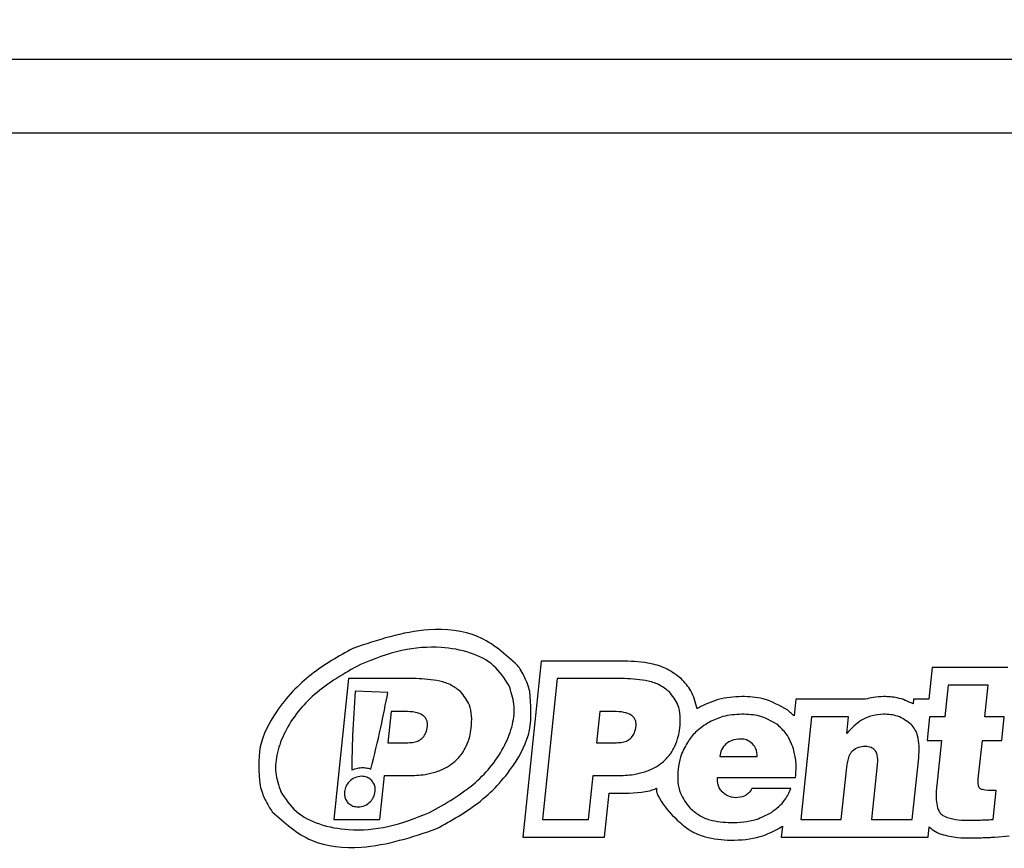
# Model space of a CAD drawing. Units: millimetres. Extents: x 7 to 286, y 8 to 196.
# Drawn here: x 179 to 183, y 101 to 104 of the extents above; entities that cross this region are included whole.
import ezdxf

# ---------------------------------------------------------------- set-up
doc = ezdxf.new("R2010")
doc.units = ezdxf.units.MM
doc.layers.add('COTAS', color=1, linetype='Continuous')
doc.styles.add('SLDTEXTSTYLE0', font='TXT', dxfattribs={"width": 0.605})
doc.dimstyles.new('SLDDIMSTYLE0', dxfattribs={"dimtxt": 2.054655, "dimasz": 1, "dimexe": 0, "dimexo": 0.0625, "dimgap": 0.513664, "dimtad": 0, "dimlfac": 5, "dimrnd": 1e-09, "dimzin": 12, "dimdsep": 46, "dimtxsty": 'SLDTEXTSTYLE0', "dimsah": 1, "dimcen": 0.09, "dimadec": 0, "dimazin": 3, "dimtfac": 1, "dimtofl": 0, "dimtmove": 0, "dimatfit": 3, "dimfxl": 1, "dimfrac": 2, "dimtolj": 1, "dimtzin": 12, "dimarcsym": 0})

# ---------------------------------------------------------------- blocks, each defined once
blk = doc.blocks.new('_D')
at = {"layer": 'COTAS'}
for p, q in [((99.9173, 103.5357), (99.9173, 112.1557)), ((195.9173, 103.5357), (195.9173, 112.1557)), ((99.9173, 111.1557), (145.5654, 111.1557)), ((195.9173, 111.1557), (150.2692, 111.1557))]:
    blk.add_line(p, q, dxfattribs=at)
for points in [[(99.9173, 111.1557), (100.9173, 110.6557), (100.9173, 111.6557)], [(195.9173, 111.1557), (194.9173, 111.6557), (194.9173, 110.6557)]]:
    blk.add_solid(points, dxfattribs=at)
at = {"layer": 'COTAS', "insert": (145.5654, 112.3065), "char_height": 2.11667, "attachment_point": 1, "style": 'SLDTEXTSTYLE0'}
blk.add_mtext('480', dxfattribs=at)

msp = doc.modelspace()

# ---------------------------------------------------------------- linework, layer by layer
at = {"color": 7, "linetype": 'Continuous', "lineweight": 25}
for p, q in [((108.3996, 104.1557), (187.435, 104.1557)), ((187.6518, 103.8357), (108.1828, 103.8357)), ((181.3496, 101.5609), (181.2698, 100.8015)), ((181.7086, 101.5609), (181.3496, 101.5609)), ((183.0346, 101.5331), (183.0202, 101.3958)), ((183.3603, 101.5331), (183.0346, 101.5331)), ((180.5191, 101.4848), (180.4552, 100.8776)), ((180.8096, 101.4848), (180.5191, 101.4848)), ((181.4181, 101.4848), (181.3543, 100.8776)), ((181.7086, 101.4848), (181.4181, 101.4848)), ((180.6885, 101.4255), (180.5476, 101.4308)), ((183.1031, 101.457), (183.0887, 101.3197)), ((183.2757, 101.457), (183.1031, 101.457)), ((183.2613, 101.3197), (183.2757, 101.457)), ((182.4464, 101.3958), (182.4388, 101.324)), ((182.7466, 101.3958), (182.4464, 101.3958)), ((182.9545, 101.3958), (182.9525, 101.3764)), ((183.0202, 101.3958), (182.9545, 101.3958)), ((180.7029, 101.3433), (180.6888, 101.2086)), ((180.7619, 101.3433), (180.7029, 101.3433)), ((181.602, 101.3433), (181.5878, 101.2086)), ((181.6609, 101.3433), (181.602, 101.3433)), ((182.5149, 101.3197), (182.4684, 100.8776)), ((182.6741, 101.3197), (182.5149, 101.3197)), ((182.6666, 101.249), (182.6741, 101.3197)), ((183.023, 101.3197), (183.0123, 101.2179)), ((183.0887, 101.3197), (183.023, 101.3197)), ((183.3447, 101.3197), (183.2613, 101.3197)), ((183.334, 101.2179), (183.3447, 101.3197)), ((180.6888, 101.2086), (180.7747, 101.2086)), ((181.5878, 101.2086), (181.6737, 101.2086)), ((183.0123, 101.2179), (183.0746, 101.2179)), ((183.0746, 101.2179), (183.0544, 101.0258)), ((183.2333, 101.0536), (183.2506, 101.2179)), ((183.2506, 101.2179), (183.334, 101.2179)), ((182.1189, 101.1488), (182.2806, 101.1488)), ((182.9484, 100.8776), (182.9764, 101.1437)), ((182.6427, 100.8776), (182.6665, 101.1033)), ((182.7971, 101.1126), (182.7724, 100.8776)), ((180.654, 100.8776), (180.6739, 101.0671)), ((180.6739, 101.0671), (180.7758, 101.0671)), ((181.553, 100.8776), (181.5729, 101.0671)), ((181.5729, 101.0671), (181.6748, 101.0671)), ((182.1094, 101.0587), (182.4454, 101.0587)), ((181.8466, 101.0132), (181.8468, 101.0132)), ((182.4253, 101.0107), (182.2577, 101.0107)), ((181.6215, 100.8015), (181.6414, 100.991)), ((181.6414, 100.991), (181.6748, 100.991)), ((183.2974, 100.8776), (183.3105, 101.0023)), ((180.4552, 100.8776), (180.654, 100.8776)), ((181.3543, 100.8776), (181.553, 100.8776)), ((182.3889, 100.8488), (182.3839, 100.8015)), ((182.4684, 100.8776), (182.6427, 100.8776)), ((182.7724, 100.8776), (182.9484, 100.8776)), ((183.0169, 100.8015), (183.0216, 100.8455)), ((181.2698, 100.8015), (181.6215, 100.8015)), ((182.3839, 100.8015), (183.0169, 100.8015)), ((183.304, 100.8018), (183.3665, 100.8073))]:
    msp.add_line(p, q, dxfattribs=at)
for points, knots in [([(181.2471, 101.5421), (181.1941, 101.59), (181.0864, 101.6874), (180.819, 101.7102), (180.644, 101.6512), (180.5374, 101.6154)], [0, 0, 0, 0, 0.274739, 0.55827, 1, 1, 1, 1]), ([(180.5374, 101.6154), (180.4759, 101.5808), (180.3497, 101.51), (180.2115, 101.363), (180.1228, 101.1934), (180.1325, 101.0808), (180.1373, 101.0247)], [0, 0, 0, 0, 0.275599, 0.564985, 0.783237, 1, 1, 1, 1]), ([(181.2103, 101.4561), (181.1905, 101.4865), (181.1495, 101.5493), (181.0407, 101.6024), (180.9049, 101.6262), (180.7402, 101.6132), (180.6284, 101.5694), (180.5696, 101.5464)], [0, 0, 0, 0, 0.151323, 0.312579, 0.493419, 0.733467, 1, 1, 1, 1]), ([(181.9522, 101.4848), (181.9328, 101.4997), (181.894, 101.5294), (181.8096, 101.5561), (181.747, 101.5591), (181.7086, 101.5609)], [0, 0, 0, 0, 0.279658, 0.559297, 1, 1, 1, 1]), ([(180.5696, 101.5464), (180.5004, 101.5073), (180.3714, 101.4344), (180.2555, 101.2906), (180.2092, 101.1696), (180.1991, 101.0791), (180.2178, 101.0244), (180.2269, 100.9975)], [0, 0, 0, 0, 0.334409, 0.624256, 0.757831, 0.880949, 1, 1, 1, 1]), ([(181.2793, 101.4882), (181.274, 101.4987), (181.2646, 101.5175), (181.2524, 101.5346), (181.2471, 101.5421)], [0, 0, 0, 0, 0.559991, 1, 1, 1, 1]), ([(181.0012, 101.4292), (180.9887, 101.4389), (180.9619, 101.4594), (180.8962, 101.4809), (180.8439, 101.4832), (180.8096, 101.4848)], [0, 0, 0, 0, 0.232187, 0.495057, 1, 1, 1, 1]), ([(181.2999, 101.4289), (181.2969, 101.4402), (181.2914, 101.4605), (181.283, 101.4797), (181.2793, 101.4882)], [0, 0, 0, 0, 0.55992, 1, 1, 1, 1]), ([(181.9003, 101.4292), (181.8877, 101.4389), (181.8609, 101.4594), (181.7952, 101.4809), (181.743, 101.4832), (181.7086, 101.4848)], [0, 0, 0, 0, 0.232243, 0.495094, 1, 1, 1, 1]), ([(182.0211, 101.3548), (182.0143, 101.3817), (182.0018, 101.4308), (181.9677, 101.468), (181.9522, 101.4848)], [0, 0, 0, 0, 0.548586, 1, 1, 1, 1]), ([(180.5476, 101.4308), (180.543, 101.3673), (180.5347, 101.2543), (180.5334, 101.141), (180.5329, 101.0913)], [0, 0, 0, 0, 0.5614122, 1, 1, 1, 1]), ([(180.8676, 100.9072), (180.9368, 100.9462), (181.0658, 101.0191), (181.1817, 101.163), (181.228, 101.2839), (181.2381, 101.3745), (181.2194, 101.4292), (181.2103, 101.4561)], [0, 0, 0, 0, 0.3344, 0.624247, 0.757828, 0.880949, 1, 1, 1, 1]), ([(180.6151, 101.0949), (180.6298, 101.1543), (180.6569, 101.264), (180.6786, 101.3748), (180.6885, 101.4255)], [0, 0, 0, 0, 0.542205, 1, 1, 1, 1]), ([(180.8998, 100.8382), (180.9614, 100.8727), (181.0876, 100.9435), (181.2257, 101.0905), (181.3144, 101.2602), (181.3047, 101.3728), (181.2999, 101.4289)], [0, 0, 0, 0, 0.275587, 0.564972, 0.78323, 1, 1, 1, 1]), ([(181.0473, 101.2709), (181.0488, 101.2888), (181.0514, 101.3225), (181.041, 101.38), (181.0161, 101.4109), (181.0012, 101.4292)], [0, 0, 0, 0, 0.315409, 0.593134, 1, 1, 1, 1]), ([(181.9464, 101.2709), (181.9478, 101.2888), (181.9504, 101.3225), (181.9401, 101.38), (181.9151, 101.4109), (181.9003, 101.4292)], [0, 0, 0, 0, 0.315415, 0.593141, 1, 1, 1, 1]), ([(182.2139, 101.4076), (182.1795, 101.4056), (182.1179, 101.402), (182.0622, 101.376), (182.0377, 101.3645)], [0, 0, 0, 0, 0.559505, 1, 1, 1, 1]), ([(182.4115, 101.3483), (182.3772, 101.3682), (182.3158, 101.4039), (182.2452, 101.4065), (182.2139, 101.4076)], [0, 0, 0, 0, 0.557922, 1, 1, 1, 1]), ([(182.8252, 101.4076), (182.81, 101.407), (182.7834, 101.4059), (182.7577, 101.3989), (182.7466, 101.3958)], [0, 0, 0, 0, 0.568767, 1, 1, 1, 1]), ([(182.9525, 101.3764), (182.93, 101.3866), (182.8894, 101.405), (182.845, 101.4068), (182.8252, 101.4076)], [0, 0, 0, 0, 0.553072, 1, 1, 1, 1]), ([(182.0377, 101.3645), (182.0345, 101.3627), (182.029, 101.3596), (182.0235, 101.3563), (182.0211, 101.3548)], [0, 0, 0, 0, 0.560311, 1, 1, 1, 1]), ([(182.4388, 101.324), (182.434, 101.3287), (182.4252, 101.3372), (182.4157, 101.3449), (182.4115, 101.3483)], [0, 0, 0, 0, 0.557052, 1, 1, 1, 1]), ([(180.8587, 101.2793), (180.859, 101.2843), (180.8595, 101.2938), (180.8559, 101.3074), (180.8486, 101.319), (180.8331, 101.332), (180.8031, 101.342), (180.7769, 101.3428), (180.7619, 101.3433)], [0, 0, 0, 0, 0.112249, 0.212976, 0.310286, 0.413127, 0.66267, 1, 1, 1, 1]), ([(181.7578, 101.2793), (181.758, 101.2843), (181.7585, 101.2938), (181.7549, 101.3074), (181.7477, 101.319), (181.7321, 101.332), (181.7021, 101.342), (181.676, 101.3428), (181.6609, 101.3433)], [0, 0, 0, 0, 0.112243, 0.212976, 0.310281, 0.413116, 0.662644, 1, 1, 1, 1]), ([(182.2139, 101.3315), (182.186, 101.33), (182.1372, 101.3273), (182.0931, 101.3066), (182.0744, 101.2978)], [0, 0, 0, 0, 0.573752, 1, 1, 1, 1]), ([(182.3644, 101.2886), (182.3403, 101.3023), (182.2936, 101.329), (182.2399, 101.3307), (182.2139, 101.3315)], [0, 0, 0, 0, 0.5152151, 1, 1, 1, 1]), ([(182.8252, 101.3315), (182.8085, 101.3303), (182.7754, 101.3278), (182.7176, 101.3028), (182.6864, 101.2698), (182.6666, 101.249)], [0, 0, 0, 0, 0.270182, 0.538373, 1, 1, 1, 1]), ([(182.944, 101.2877), (182.9253, 101.3018), (182.89, 101.3284), (182.8459, 101.3305), (182.8252, 101.3315)], [0, 0, 0, 0, 0.528317, 1, 1, 1, 1]), ([(180.7747, 101.2086), (180.7835, 101.209), (180.7998, 101.2097), (180.8222, 101.2171), (180.8408, 101.2307), (180.8543, 101.2522), (180.8572, 101.2699), (180.8587, 101.2793)], [0, 0, 0, 0, 0.214272, 0.398502, 0.566556, 0.768075, 1, 1, 1, 1]), ([(181.0261, 101.1934), (181.0318, 101.2074), (181.0419, 101.2324), (181.0457, 101.2591), (181.0473, 101.2709)], [0, 0, 0, 0, 0.5598754, 1, 1, 1, 1]), ([(181.6737, 101.2086), (181.6825, 101.209), (181.6988, 101.2097), (181.7212, 101.2171), (181.7398, 101.2307), (181.7533, 101.2522), (181.7562, 101.2699), (181.7578, 101.2793)], [0, 0, 0, 0, 0.214263, 0.398439, 0.566525, 0.768062, 1, 1, 1, 1]), ([(181.9252, 101.1934), (181.9308, 101.2074), (181.941, 101.2324), (181.9447, 101.2591), (181.9464, 101.2709)], [0, 0, 0, 0, 0.5598718, 1, 1, 1, 1]), ([(182.0744, 101.2978), (182.0531, 101.2844), (182.0158, 101.2609), (181.9902, 101.2252), (181.9792, 101.2098)], [0, 0, 0, 0, 0.570282, 1, 1, 1, 1]), ([(182.4365, 101.182), (182.4278, 101.2048), (182.412, 101.2462), (182.3791, 101.2754), (182.3644, 101.2886)], [0, 0, 0, 0, 0.552008, 1, 1, 1, 1]), ([(182.9764, 101.1437), (182.9777, 101.161), (182.98, 101.1927), (182.9739, 101.2341), (182.962, 101.2659), (182.9498, 101.2807), (182.944, 101.2877)], [0, 0, 0, 0, 0.3400098, 0.625112, 0.8199385, 1, 1, 1, 1]), ([(182.2094, 101.2246), (182.196, 101.2238), (182.1733, 101.2225), (182.1545, 101.21), (182.1467, 101.2048)], [0, 0, 0, 0, 0.587782, 1, 1, 1, 1]), ([(182.2603, 101.2035), (182.2519, 101.2103), (182.2369, 101.2223), (182.2178, 101.2239), (182.2094, 101.2246)], [0, 0, 0, 0, 0.560177, 1, 1, 1, 1]), ([(180.9771, 101.1277), (180.9883, 101.1388), (181.0079, 101.1582), (181.0206, 101.1828), (181.0261, 101.1934)], [0, 0, 0, 0, 0.5661422, 1, 1, 1, 1]), ([(181.8762, 101.1277), (181.8873, 101.1388), (181.907, 101.1582), (181.9197, 101.1828), (181.9252, 101.1934)], [0, 0, 0, 0, 0.566142, 1, 1, 1, 1]), ([(181.9792, 101.2098), (181.968, 101.1894), (181.9482, 101.1532), (181.9417, 101.1126), (181.9389, 101.0949)], [0, 0, 0, 0, 0.565489, 1, 1, 1, 1]), ([(182.1467, 101.2048), (182.1388, 101.1962), (182.124, 101.1802), (182.1205, 101.1587), (182.1189, 101.1488)], [0, 0, 0, 0, 0.535826, 1, 1, 1, 1]), ([(182.2806, 101.1488), (182.2799, 101.1606), (182.2788, 101.1811), (182.2658, 101.1968), (182.2603, 101.2035)], [0, 0, 0, 0, 0.5734916, 1, 1, 1, 1]), ([(182.4454, 101.0587), (182.4473, 101.0815), (182.4506, 101.1231), (182.4409, 101.1637), (182.4365, 101.182)], [0, 0, 0, 0, 0.5482, 1, 1, 1, 1]), ([(182.6912, 101.1741), (182.6996, 101.1803), (182.7157, 101.1921), (182.7356, 101.193), (182.745, 101.1934)], [0, 0, 0, 0, 0.525521, 1, 1, 1, 1]), ([(182.745, 101.1934), (182.7497, 101.1934), (182.7586, 101.1934), (182.771, 101.1899), (182.7813, 101.1837), (182.7902, 101.1733), (182.7963, 101.1576), (182.7989, 101.1364), (182.7978, 101.121), (182.7971, 101.1126)], [0, 0, 0, 0, 0.125095, 0.234934, 0.336701, 0.439188, 0.591439, 0.775437, 1, 1, 1, 1]), ([(182.6665, 101.1033), (182.6688, 101.1195), (182.6718, 101.1405), (182.6825, 101.1638), (182.6884, 101.1708), (182.6912, 101.1741)], [0, 0, 0, 0, 0.63941, 0.832368, 1, 1, 1, 1]), ([(180.5329, 101.0913), (180.5412, 101.0945), (180.5562, 101.1002), (180.5722, 101.101), (180.5793, 101.1014)], [0, 0, 0, 0, 0.557033, 1, 1, 1, 1]), ([(180.5793, 101.1014), (180.5863, 101.101), (180.5985, 101.1005), (180.6102, 101.0966), (180.6151, 101.0949)], [0, 0, 0, 0, 0.571019, 1, 1, 1, 1]), ([(180.8962, 101.0831), (180.9133, 101.0894), (180.9425, 101.1003), (180.9669, 101.1197), (180.9771, 101.1277)], [0, 0, 0, 0, 0.5819561, 1, 1, 1, 1]), ([(181.7953, 101.0831), (181.8123, 101.0894), (181.8415, 101.1003), (181.866, 101.1197), (181.8762, 101.1277)], [0, 0, 0, 0, 0.581975, 1, 1, 1, 1]), ([(181.9389, 101.0949), (181.938, 101.0766), (181.9361, 101.0417), (181.9486, 100.9816), (181.9744, 100.948), (181.99, 100.9277)], [0, 0, 0, 0, 0.304595, 0.581238, 1, 1, 1, 1]), ([(180.5748, 101.0639), (180.5648, 101.0625), (180.5447, 101.0599), (180.5218, 101.0424), (180.5064, 101.0212), (180.503, 101.0056), (180.5013, 100.9978)], [0, 0, 0, 0, 0.279703, 0.558172, 0.777993, 1, 1, 1, 1]), ([(180.6336, 100.9978), (180.6337, 101.0043), (180.6341, 101.0171), (180.6274, 101.0349), (180.6153, 101.0502), (180.5973, 101.0617), (180.5825, 101.0631), (180.5748, 101.0639)], [0, 0, 0, 0, 0.196029, 0.379818, 0.558832, 0.772209, 1, 1, 1, 1]), ([(180.7758, 101.0671), (180.8003, 101.0676), (180.8411, 101.0685), (180.8805, 101.0789), (180.8962, 101.0831)], [0, 0, 0, 0, 0.600879, 1, 1, 1, 1]), ([(181.6748, 101.0671), (181.6994, 101.0676), (181.7402, 101.0685), (181.7795, 101.0789), (181.7953, 101.0831)], [0, 0, 0, 0, 0.60085, 1, 1, 1, 1]), ([(182.1302, 100.9955), (182.1261, 101), (182.1179, 101.0091), (182.1091, 101.0308), (182.1093, 101.0478), (182.1094, 101.0587)], [0, 0, 0, 0, 0.263907, 0.530522, 1, 1, 1, 1]), ([(183.2434, 101.009), (183.2418, 101.0101), (183.2382, 101.0124), (183.235, 101.0188), (183.2316, 101.0325), (183.2326, 101.0444), (183.2333, 101.0536)], [0, 0, 0, 0, 0.1217275, 0.2606284, 0.431588, 1, 1, 1, 1]), ([(180.1373, 101.0247), (180.1404, 101.0133), (180.1458, 100.993), (180.1542, 100.9738), (180.158, 100.9653)], [0, 0, 0, 0, 0.559924, 1, 1, 1, 1]), ([(181.6748, 100.991), (181.7225, 100.9911), (181.7783, 100.9912), (181.8336, 101.0062), (181.8434, 101.0109), (181.8457, 101.0125), (181.8466, 101.0132)], [0, 0, 0, 0, 0.814385, 0.951698, 0.981219, 1, 1, 1, 1]), ([(181.8468, 101.0132), (181.8464, 101.0121), (181.8455, 101.0094), (181.8455, 101.004), (181.8468, 100.9957), (181.8511, 100.9837), (181.8744, 100.9384), (181.907, 100.9044), (181.9355, 100.8746)], [0, 0, 0, 0, 0.019657, 0.050353, 0.09483, 0.169664, 0.274842, 1, 1, 1, 1]), ([(182.2577, 101.0107), (182.2531, 101.004), (182.2442, 100.9911), (182.2205, 100.9745), (182.2004, 100.9724), (182.1878, 100.9711)], [0, 0, 0, 0, 0.288696, 0.557399, 1, 1, 1, 1]), ([(182.3412, 100.9084), (182.3629, 100.9247), (182.3994, 100.9523), (182.4178, 100.9938), (182.4253, 101.0107)], [0, 0, 0, 0, 0.5922842, 1, 1, 1, 1]), ([(183.0544, 101.0258), (183.0522, 101.0046), (183.0488, 100.9718), (183.055, 100.9395), (183.0572, 100.9282)], [0, 0, 0, 0, 0.646727, 1, 1, 1, 1]), ([(183.3105, 101.0023), (183.2947, 101.0025), (183.275, 101.0027), (183.2525, 101.0057), (183.2461, 101.008), (183.2434, 101.009)], [0, 0, 0, 0, 0.697502, 0.87481, 1, 1, 1, 1]), ([(180.158, 100.9653), (180.1632, 100.9548), (180.1726, 100.936), (180.1848, 100.9189), (180.1901, 100.9114)], [0, 0, 0, 0, 0.559933, 1, 1, 1, 1]), ([(180.2269, 100.9975), (180.2467, 100.9671), (180.2877, 100.9042), (180.3965, 100.8511), (180.5323, 100.8274), (180.697, 100.8403), (180.8088, 100.8841), (180.8676, 100.9072)], [0, 0, 0, 0, 0.151335, 0.312593, 0.493433, 0.733472, 1, 1, 1, 1]), ([(180.5013, 100.9978), (180.5011, 100.9912), (180.5008, 100.9784), (180.5075, 100.9606), (180.5196, 100.9453), (180.5376, 100.9339), (180.5524, 100.9324), (180.5601, 100.9316)], [0, 0, 0, 0, 0.195989, 0.379788, 0.558806, 0.772234, 1, 1, 1, 1]), ([(180.5601, 100.9316), (180.5701, 100.933), (180.5902, 100.9356), (180.6131, 100.9531), (180.6285, 100.9743), (180.6319, 100.9899), (180.6336, 100.9978)], [0, 0, 0, 0, 0.279756, 0.558289, 0.7781, 1, 1, 1, 1]), ([(182.1878, 100.9711), (182.1758, 100.9728), (182.1543, 100.9759), (182.1375, 100.9895), (182.1302, 100.9955)], [0, 0, 0, 0, 0.559539, 1, 1, 1, 1]), ([(181.99, 100.9277), (182.0024, 100.9168), (182.0278, 100.8945), (182.088, 100.8691), (182.1358, 100.8661), (182.1665, 100.8641)], [0, 0, 0, 0, 0.25713, 0.524447, 1, 1, 1, 1]), ([(183.0572, 100.9282), (183.0593, 100.9227), (183.0635, 100.912), (183.0772, 100.8958), (183.0909, 100.8895), (183.0995, 100.8856)], [0, 0, 0, 0, 0.2813798, 0.5511498, 1, 1, 1, 1]), ([(180.1901, 100.9114), (180.2431, 100.8635), (180.3508, 100.7661), (180.6182, 100.7434), (180.7932, 100.8023), (180.8998, 100.8382)], [0, 0, 0, 0, 0.274724, 0.558248, 1, 1, 1, 1]), ([(182.1665, 100.8641), (182.2036, 100.8656), (182.2654, 100.8679), (182.3196, 100.8968), (182.3412, 100.9084)], [0, 0, 0, 0, 0.6014675, 1, 1, 1, 1]), ([(183.0995, 100.8856), (183.1152, 100.882), (183.148, 100.8744), (183.1818, 100.8743), (183.1993, 100.8743)], [0, 0, 0, 0, 0.478281, 1, 1, 1, 1]), ([(181.9355, 100.8746), (181.9535, 100.8588), (181.9891, 100.8277), (182.0685, 100.7946), (182.1291, 100.7906), (182.1665, 100.7881)], [0, 0, 0, 0, 0.28309, 0.558783, 1, 1, 1, 1]), ([(182.1665, 100.7881), (182.2096, 100.7899), (182.2865, 100.7932), (182.3542, 100.8294), (182.3839, 100.8454)], [0, 0, 0, 0, 0.560359, 1, 1, 1, 1]), ([(182.3839, 100.8454), (182.3848, 100.846), (182.3865, 100.8471), (182.3882, 100.8483), (182.3889, 100.8488)], [0, 0, 0, 0, 0.560432, 1, 1, 1, 1]), ([(183.0216, 100.8455), (183.0304, 100.8382), (183.0464, 100.8249), (183.0657, 100.8172), (183.0743, 100.8138)], [0, 0, 0, 0, 0.551419, 1, 1, 1, 1]), ([(183.1993, 100.8743), (183.2083, 100.8744), (183.2278, 100.8747), (183.2472, 100.8755), (183.2576, 100.8759)], [0, 0, 0, 0, 0.4632543, 1, 1, 1, 1]), ([(183.2576, 100.8759), (183.2669, 100.8763), (183.2802, 100.8769), (183.2934, 100.8774), (183.2974, 100.8776)], [0, 0, 0, 0, 0.703476, 1, 1, 1, 1]), ([(183.0743, 100.8138), (183.0974, 100.8083), (183.1385, 100.7984), (183.1808, 100.7982), (183.1993, 100.7982)], [0, 0, 0, 0, 0.5603543, 1, 1, 1, 1]), ([(183.1993, 100.7982), (183.2108, 100.7983), (183.2313, 100.7986), (183.2517, 100.7995), (183.2607, 100.7999)], [0, 0, 0, 0, 0.560094, 1, 1, 1, 1]), ([(183.2607, 100.7999), (183.2689, 100.8001), (183.2833, 100.8005), (183.2977, 100.8014), (183.304, 100.8018)], [0, 0, 0, 0, 0.56131, 1, 1, 1, 1])]:
    msp.add_open_spline(points, degree=3, knots=knots, dxfattribs=at)

# ---------------------------------------------------------------- dimensions: what is measured, and where the dimension line sits
at = {"layer": 'COTAS'}
dim = msp.add_linear_dim(base=(195.9173, 111.1557), p1=(99.9173, 103.0357), p2=(195.9173, 103.0357), dimstyle='SLDDIMSTYLE0', dxfattribs=at)
dim.commit()
dim.dimension.update_dxf_attribs({"geometry": '_D', "text_midpoint": (147.9173, 111.1557), "dimtype": 160})

doc.saveas('drawing.dxf')
